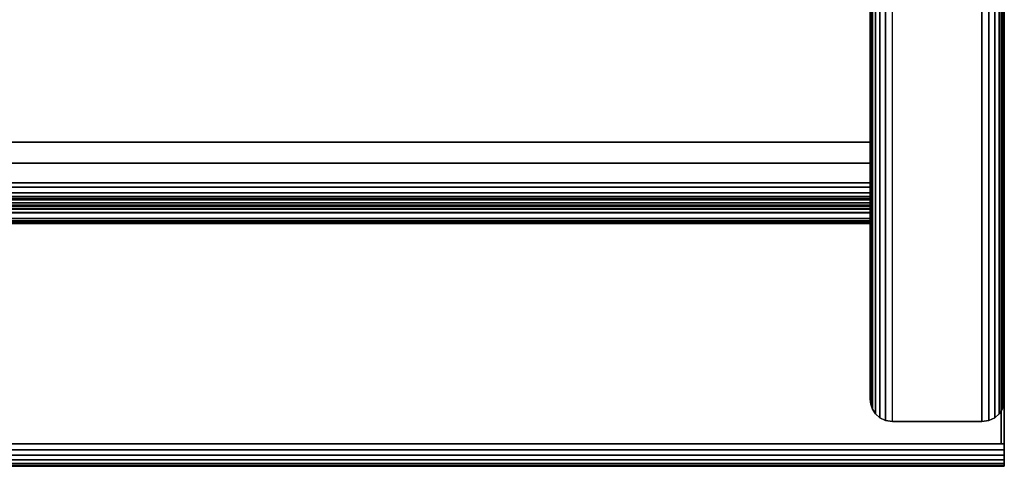
# Model space of a CAD drawing. Units: inches. Extents: x -0.2 to 48, y -30 to 0.
# Drawn here: x 42.5 to 48, y -30 to -27.5 of the extents above; entities that cross this region are included whole.
import ezdxf

# ---------------------------------------------------------------- set-up
doc = ezdxf.new("R2010")
doc.units = ezdxf.units.IN
doc.header["$MEASUREMENT"] = 0
for name, color, linetype in [('A-FURN-3-STORAGE-LOWER-WOOD-SHELF-ABS-WRAP', 250, 'Continuous'), ('A-FURN-3-STORAGE-LOWER-WOOD-SHELF-CORE-SURFACE-HORIZONTAL', 255, 'Continuous'), ('A-FURN-3-STORAGE-LOWER-WOOD-SIDEPANEL-EDGE-HORIZONTAL', 255, 'Continuous'), ('A-FURN-3-STORAGE-LOWER-WOOD-SIDEPANEL-EDGE-VERTICAL', 255, 'Continuous'), ('A-FURN-3-STORAGE-LOWER-WOOD-SIDEPANEL-SURFACE-VERTICAL', 255, 'Continuous'), ('A-FURN-3-STORAGE-LOWER-WOOD-TOP-EDGE-HORIZONTAL', 255, 'Continuous'), ('A-FURN-3-STORAGE-LOWER-WOOD-TOP-SURFACE-HORIZONTAL', 255, 'Continuous')]:
    doc.layers.add(name, color=color, linetype=linetype)

msp = doc.modelspace()

# ---------------------------------------------------------------- linework, layer by layer
at = {"layer": 'A-FURN-3-STORAGE-LOWER-WOOD-SHELF-ABS-WRAP'}
for points in [[(47.25, -0.875, 4.375), (47.25, -28.1866, 4.375), (0.75, -28.1866, 4.375), (0.75, -0.875, 4.375)], [(0.75, -0.875, 4.4531), (0.75, -28.1865, 4.4531), (47.25, -28.1865, 4.4531), (47.25, -0.875, 4.4531)], [(47.25, -0.875, 43.5006), (47.25, -28.1866, 43.5006), (0.75, -28.1866, 43.5006), (0.75, -0.875, 43.5006)], [(0.75, -0.875, 43.5787), (0.75, -28.1865, 43.5787), (47.25, -28.1865, 43.5787), (47.25, -0.875, 43.5787)], [(0.75, -28.4375, 3.5468), (0.75, -28.4375, 3.625), (47.25, -28.4375, 3.625), (47.25, -28.4375, 3.5468)], [(0.75, -28.4375, 42.6724), (0.75, -28.4375, 42.7506), (47.25, -28.4375, 42.7506), (47.25, -28.4375, 42.6724)], [(0.75, -28.6406, 3.75), (0.75, -28.6406, 3.999), (47.25, -28.6406, 3.999), (47.25, -28.6406, 3.75)], [(0.75, -28.6406, 42.8756), (0.75, -28.6406, 43.1246), (47.25, -28.6406, 43.1246), (47.25, -28.6406, 42.8756)]]:
    msp.add_3dface(points, dxfattribs=at)
for points, invisible_edges in [([(47.25, -28.1865, 4.4531), (47.25, -28.1866, 4.375), (47.25, -0.875, 4.375), (47.25, -0.875, 4.4531)], 1), ([(47.25, -28.1865, 43.5787), (47.25, -28.1866, 43.5006), (47.25, -0.875, 43.5006), (47.25, -0.875, 43.5787)], 1), ([(47.25, -28.304, 4.4376), (47.25, -28.2846, 4.3622), (47.25, -28.1866, 4.375), (47.25, -28.1865, 4.4531)], 5), ([(47.25, -28.304, 43.5632), (47.25, -28.2846, 43.4878), (47.25, -28.1866, 43.5006), (47.25, -28.1865, 43.5787)], 5), ([(47.25, -28.4136, 4.3923), (47.25, -28.375, 4.3247), (47.25, -28.2846, 4.3622), (47.25, -28.304, 4.4376)], 5), ([(47.25, -28.4136, 43.5179), (47.25, -28.375, 43.4503), (47.25, -28.2846, 43.4878), (47.25, -28.304, 43.5632)], 5), ([(47.25, -28.5076, 4.3201), (47.25, -28.4527, 4.2651), (47.25, -28.375, 4.3247), (47.25, -28.4136, 4.3923)], 5), ([(47.25, -28.5076, 43.4457), (47.25, -28.4527, 43.3907), (47.25, -28.375, 43.4503), (47.25, -28.4136, 43.5179)], 5), ([(47.25, -28.4699, 3.6292), (47.25, -28.4901, 3.5538), (47.25, -28.4375, 3.5468), (47.25, -28.4375, 3.625)], 1), ([(47.25, -28.4699, 42.7548), (47.25, -28.4901, 42.6794), (47.25, -28.4375, 42.6724), (47.25, -28.4375, 42.7506)], 1), ([(47.25, -28.5798, 4.226), (47.25, -28.5123, 4.1875), (47.25, -28.4527, 4.2651), (47.25, -28.5076, 4.3201)], 5), ([(47.25, -28.5798, 43.3516), (47.25, -28.5123, 43.3131), (47.25, -28.4527, 43.3907), (47.25, -28.5076, 43.4457)], 5), ([(47.25, -28.5, 3.6417), (47.25, -28.5391, 3.5741), (47.25, -28.4901, 3.5538), (47.25, -28.4699, 3.6292)], 5), ([(47.25, -28.5, 42.7673), (47.25, -28.5391, 42.6997), (47.25, -28.4901, 42.6794), (47.25, -28.4699, 42.7548)], 5), ([(47.25, -28.5259, 3.6616), (47.25, -28.5811, 3.6063), (47.25, -28.5391, 3.5741), (47.25, -28.5, 3.6417)], 5), ([(47.25, -28.5259, 42.7872), (47.25, -28.5811, 42.7319), (47.25, -28.5391, 42.6997), (47.25, -28.5, 42.7673)], 5), ([(47.25, -28.6252, 4.1165), (47.25, -28.5497, 4.097), (47.25, -28.5123, 4.1875), (47.25, -28.5798, 4.226)], 5), ([(47.25, -28.6252, 43.2421), (47.25, -28.5497, 43.2226), (47.25, -28.5123, 43.3131), (47.25, -28.5798, 43.3516)], 5), ([(47.25, -28.5458, 3.6875), (47.25, -28.6134, 3.6484), (47.25, -28.5811, 3.6063), (47.25, -28.5259, 3.6616)], 5), ([(47.25, -28.5458, 42.8131), (47.25, -28.6134, 42.774), (47.25, -28.5811, 42.7319), (47.25, -28.5259, 42.7872)], 5), ([(47.25, -28.5582, 3.7176), (47.25, -28.6337, 3.6974), (47.25, -28.6134, 3.6484), (47.25, -28.5458, 3.6875)], 5), ([(47.25, -28.5582, 42.8432), (47.25, -28.6337, 42.823), (47.25, -28.6134, 42.774), (47.25, -28.5458, 42.8131)], 5), ([(47.25, -28.6406, 3.999), (47.25, -28.5625, 3.9991), (47.25, -28.5497, 4.097), (47.25, -28.6252, 4.1165)], 5), ([(47.25, -28.6406, 43.1246), (47.25, -28.5625, 43.1247), (47.25, -28.5497, 43.2226), (47.25, -28.6252, 43.2421)], 5), ([(47.25, -28.5625, 3.75), (47.25, -28.6406, 3.75), (47.25, -28.6337, 3.6974), (47.25, -28.5582, 3.7176)], 5), ([(47.25, -28.5625, 42.8756), (47.25, -28.6406, 42.8756), (47.25, -28.6337, 42.823), (47.25, -28.5582, 42.8432)], 5), ([(47.25, -28.5625, 3.9991), (47.25, -28.6406, 3.999), (47.25, -28.6406, 3.75), (47.25, -28.5625, 3.75)], 5), ([(47.25, -28.5625, 43.1247), (47.25, -28.6406, 43.1246), (47.25, -28.6406, 42.8756), (47.25, -28.5625, 42.8756)], 5)]:
    msp.add_3dface(points, dxfattribs=dict(at, invisible_edges=invisible_edges))
at = {"layer": 'A-FURN-3-STORAGE-LOWER-WOOD-SHELF-CORE-SURFACE-HORIZONTAL'}
for points in [[(47.25, -0.875, 3.625), (47.25, -28.4375, 3.625), (0.75, -28.4375, 3.625), (0.75, -0.875, 3.625)], [(47.25, -0.875, 42.7506), (47.25, -28.4375, 42.7506), (0.75, -28.4375, 42.7506), (0.75, -0.875, 42.7506)]]:
    msp.add_3dface(points, dxfattribs=at)
at = {"layer": 'A-FURN-3-STORAGE-LOWER-WOOD-SIDEPANEL-EDGE-HORIZONTAL'}
msp.add_3dface([(47.875, -29.75, 0.5), (47.375, -29.75, 0.5), (47.375, -0.125, 0.5), (47.875, -0.125, 0.5)], dxfattribs=at)
at = {"layer": 'A-FURN-3-STORAGE-LOWER-WOOD-SIDEPANEL-EDGE-VERTICAL'}
msp.add_3dface([(47.875, -29.75, 83.25), (47.375, -29.75, 83.25), (47.375, -29.75, 0.5), (47.875, -29.75, 0.5)], dxfattribs=at)
at = {"layer": 'A-FURN-3-STORAGE-LOWER-WOOD-SIDEPANEL-SURFACE-VERTICAL'}
for points in [[(47.25, -0.25, 83.25), (47.25, -0.25, 0.625), (47.25, -29.625, 0.625), (47.25, -29.625, 83.25)], [(48, -29.625, 0.625), (48, -0.25, 0.625), (48, -0.25, 83.25), (48, -29.625, 83.25)]]:
    msp.add_3dface(points, dxfattribs=at)
at = {"layer": 'A-FURN-3-STORAGE-LOWER-WOOD-TOP-EDGE-HORIZONTAL'}
for points in [[(48, -0.125, 84), (47.982, -0.125, 84), (47.982, -29.875, 84), (48, -29.875, 84)], [(48, -29.875, 83.25), (47.982, -29.875, 83.25), (47.982, -0.125, 83.25), (48, -0.125, 83.25)], [(48, -0.125, 83.25), (48, -0.125, 84), (48, -29.875, 84), (48, -29.875, 83.25)], [(48, -30, 83.375), (48, -30, 83.875), (0, -30, 83.875), (0, -30, 83.375)]]:
    msp.add_3dface(points, dxfattribs=at)
for points, invisible_edges in [([(48, -29.875, 83.25), (48, -29.875, 84), (48, -29.9074, 83.9957), (48, -29.9074, 83.2542)], 4), ([(48, -29.9074, 83.2542), (48, -29.9074, 83.9957), (48, -29.9375, 83.9832), (48, -29.9375, 83.2667)], 5), ([(48, -29.9375, 83.2667), (48, -29.9375, 83.9832), (48, -29.9634, 83.9634), (48, -29.9634, 83.2866)], 5), ([(48, -29.9634, 83.2866), (48, -29.9634, 83.9634), (48, -29.9833, 83.9375), (48, -29.9833, 83.3125)], 5), ([(48, -29.9833, 83.3125), (48, -29.9833, 83.9375), (48, -29.9957, 83.9073), (48, -29.9957, 83.3426)], 5), ([(48, -29.9957, 83.3426), (48, -29.9957, 83.9073), (48, -30, 83.875), (48, -30, 83.375)], 1)]:
    msp.add_3dface(points, dxfattribs=dict(at, invisible_edges=invisible_edges))
at = {"layer": 'A-FURN-3-STORAGE-LOWER-WOOD-TOP-SURFACE-HORIZONTAL'}
for points in [[(0.018, -0.125, 84), (0.018, -29.875, 84), (47.982, -29.875, 84), (47.982, -0.125, 84)], [(0.018, -29.875, 83.25), (0.018, -0.125, 83.25), (47.982, -0.125, 83.25), (47.982, -29.875, 83.25)]]:
    msp.add_3dface(points, dxfattribs=at)

# ---------------------------------------------------------------- meshes
at = {"layer": 'A-FURN-3-STORAGE-LOWER-WOOD-SHELF-ABS-WRAP'}
mesh = msp.add_polymesh((2, 7), dxfattribs=at)
for k, corner in enumerate([(47.25, -28.6406, 3.999), (47.25, -28.6252, 4.1165), (47.25, -28.5798, 4.226), (47.25, -28.5076, 4.3201), (47.25, -28.4136, 4.3923), (47.25, -28.304, 4.4376), (47.25, -28.1865, 4.4531), (0.75, -28.6406, 3.999), (0.75, -28.6252, 4.1165), (0.75, -28.5798, 4.226), (0.75, -28.5076, 4.3201), (0.75, -28.4136, 4.3923), (0.75, -28.304, 4.4376), (0.75, -28.1865, 4.4531)]):
    mesh.set_mesh_vertex(divmod(k, 7), corner)
mesh = msp.add_polymesh((2, 7), dxfattribs=at)
for k, corner in enumerate([(47.25, -28.6406, 43.1246), (47.25, -28.6252, 43.2421), (47.25, -28.5798, 43.3516), (47.25, -28.5076, 43.4457), (47.25, -28.4136, 43.5179), (47.25, -28.304, 43.5632), (47.25, -28.1865, 43.5787), (0.75, -28.6406, 43.1246), (0.75, -28.6252, 43.2421), (0.75, -28.5798, 43.3516), (0.75, -28.5076, 43.4457), (0.75, -28.4136, 43.5179), (0.75, -28.304, 43.5632), (0.75, -28.1865, 43.5787)]):
    mesh.set_mesh_vertex(divmod(k, 7), corner)
mesh = msp.add_polymesh((2, 7), dxfattribs=at)
for k, corner in enumerate([(47.25, -28.4375, 3.625), (47.25, -28.4699, 3.6292), (47.25, -28.5, 3.6417), (47.25, -28.5259, 3.6616), (47.25, -28.5458, 3.6875), (47.25, -28.5582, 3.7176), (47.25, -28.5625, 3.75), (0.75, -28.4375, 3.625), (0.75, -28.4699, 3.6292), (0.75, -28.5, 3.6417), (0.75, -28.5259, 3.6616), (0.75, -28.5458, 3.6875), (0.75, -28.5582, 3.7176), (0.75, -28.5625, 3.75)]):
    mesh.set_mesh_vertex(divmod(k, 7), corner)
mesh = msp.add_polymesh((2, 7), dxfattribs=at)
for k, corner in enumerate([(0.75, -28.4375, 3.5468), (0.75, -28.4901, 3.5538), (0.75, -28.5391, 3.5741), (0.75, -28.5811, 3.6063), (0.75, -28.6134, 3.6484), (0.75, -28.6337, 3.6974), (0.75, -28.6406, 3.75), (47.25, -28.4375, 3.5468), (47.25, -28.4901, 3.5538), (47.25, -28.5391, 3.5741), (47.25, -28.5811, 3.6063), (47.25, -28.6134, 3.6484), (47.25, -28.6337, 3.6974), (47.25, -28.6406, 3.75)]):
    mesh.set_mesh_vertex(divmod(k, 7), corner)
mesh = msp.add_polymesh((2, 7), dxfattribs=at)
for k, corner in enumerate([(47.25, -28.4375, 42.7506), (47.25, -28.4699, 42.7548), (47.25, -28.5, 42.7673), (47.25, -28.5259, 42.7872), (47.25, -28.5458, 42.8131), (47.25, -28.5582, 42.8432), (47.25, -28.5625, 42.8756), (0.75, -28.4375, 42.7506), (0.75, -28.4699, 42.7548), (0.75, -28.5, 42.7673), (0.75, -28.5259, 42.7872), (0.75, -28.5458, 42.8131), (0.75, -28.5582, 42.8432), (0.75, -28.5625, 42.8756)]):
    mesh.set_mesh_vertex(divmod(k, 7), corner)
mesh = msp.add_polymesh((2, 7), dxfattribs=at)
for k, corner in enumerate([(0.75, -28.4375, 42.6724), (0.75, -28.4901, 42.6794), (0.75, -28.5391, 42.6997), (0.75, -28.5811, 42.7319), (0.75, -28.6134, 42.774), (0.75, -28.6337, 42.823), (0.75, -28.6406, 42.8756), (47.25, -28.4375, 42.6724), (47.25, -28.4901, 42.6794), (47.25, -28.5391, 42.6997), (47.25, -28.5811, 42.7319), (47.25, -28.6134, 42.774), (47.25, -28.6337, 42.823), (47.25, -28.6406, 42.8756)]):
    mesh.set_mesh_vertex(divmod(k, 7), corner)
at = {"layer": 'A-FURN-3-STORAGE-LOWER-WOOD-SIDEPANEL-EDGE-HORIZONTAL'}
mesh = msp.add_polymesh((2, 7), dxfattribs=at)
for k, corner in enumerate([(47.25, -29.625, 0.625), (47.2532, -29.653, 0.597), (47.2628, -29.6802, 0.5698), (47.2795, -29.7056, 0.5444), (47.3038, -29.7277, 0.5222), (47.3363, -29.7438, 0.5061), (47.375, -29.75, 0.5), (47.25, -0.25, 0.625), (47.2532, -0.222, 0.597), (47.2628, -0.1948, 0.5698), (47.2795, -0.1694, 0.5444), (47.3038, -0.1473, 0.5222), (47.3363, -0.1312, 0.5061), (47.375, -0.125, 0.5)]):
    mesh.set_mesh_vertex(divmod(k, 7), corner)
mesh = msp.add_polymesh((2, 7), dxfattribs=at)
for k, corner in enumerate([(48, -29.625, 0.625), (47.9968, -29.653, 0.597), (47.9872, -29.6802, 0.5698), (47.9705, -29.7056, 0.5444), (47.9462, -29.7277, 0.5222), (47.9137, -29.7438, 0.5061), (47.875, -29.75, 0.5), (48, -0.25, 0.625), (47.9968, -0.222, 0.597), (47.9872, -0.1948, 0.5698), (47.9705, -0.1694, 0.5444), (47.9462, -0.1473, 0.5222), (47.9137, -0.1312, 0.5061), (47.875, -0.125, 0.5)]):
    mesh.set_mesh_vertex(divmod(k, 7), corner)
at = {"layer": 'A-FURN-3-STORAGE-LOWER-WOOD-SIDEPANEL-EDGE-VERTICAL'}
mesh = msp.add_polymesh((2, 7), dxfattribs=at)
for k, corner in enumerate([(47.25, -29.625, 83.25), (47.2532, -29.653, 83.2499), (47.2628, -29.6802, 83.2499), (47.2795, -29.7056, 83.2499), (47.3038, -29.7277, 83.2499), (47.3363, -29.7438, 83.25), (47.375, -29.75, 83.25), (47.25, -29.625, 0.625), (47.2532, -29.653, 0.597), (47.2628, -29.6802, 0.5698), (47.2795, -29.7056, 0.5444), (47.3038, -29.7277, 0.5222), (47.3363, -29.7438, 0.5061), (47.375, -29.75, 0.5)]):
    mesh.set_mesh_vertex(divmod(k, 7), corner)
mesh = msp.add_polymesh((2, 7), dxfattribs=at)
for k, corner in enumerate([(47.875, -29.75, 83.25), (47.9137, -29.7438, 83.25), (47.9462, -29.7277, 83.2499), (47.9705, -29.7056, 83.2499), (47.9872, -29.6802, 83.2499), (47.9968, -29.653, 83.2499), (48, -29.625, 83.25), (47.875, -29.75, 0.5), (47.9137, -29.7438, 0.5061), (47.9462, -29.7277, 0.5222), (47.9705, -29.7056, 0.5444), (47.9872, -29.6802, 0.5698), (47.9968, -29.653, 0.597), (48, -29.625, 0.625)]):
    mesh.set_mesh_vertex(divmod(k, 7), corner)
at = {"layer": 'A-FURN-3-STORAGE-LOWER-WOOD-TOP-EDGE-HORIZONTAL'}
mesh = msp.add_polymesh((2, 7), dxfattribs=at)
for k, corner in enumerate([(0, -30, 83.375), (0, -29.9957, 83.3426), (0, -29.9833, 83.3125), (0, -29.9634, 83.2866), (0, -29.9375, 83.2667), (0, -29.9074, 83.2542), (0, -29.875, 83.25), (48, -30, 83.375), (48, -29.9957, 83.3426), (48, -29.9833, 83.3125), (48, -29.9634, 83.2866), (48, -29.9375, 83.2667), (48, -29.9074, 83.2542), (48, -29.875, 83.25)]):
    mesh.set_mesh_vertex(divmod(k, 7), corner)
mesh = msp.add_polymesh((2, 7), dxfattribs=at)
for k, corner in enumerate([(0, -29.875, 84), (0, -29.9074, 83.9957), (0, -29.9375, 83.9832), (0, -29.9634, 83.9634), (0, -29.9833, 83.9375), (0, -29.9957, 83.9073), (0, -30, 83.875), (48, -29.875, 84), (48, -29.9074, 83.9957), (48, -29.9375, 83.9832), (48, -29.9634, 83.9634), (48, -29.9833, 83.9375), (48, -29.9957, 83.9073), (48, -30, 83.875)]):
    mesh.set_mesh_vertex(divmod(k, 7), corner)

doc.saveas('drawing.dxf')
